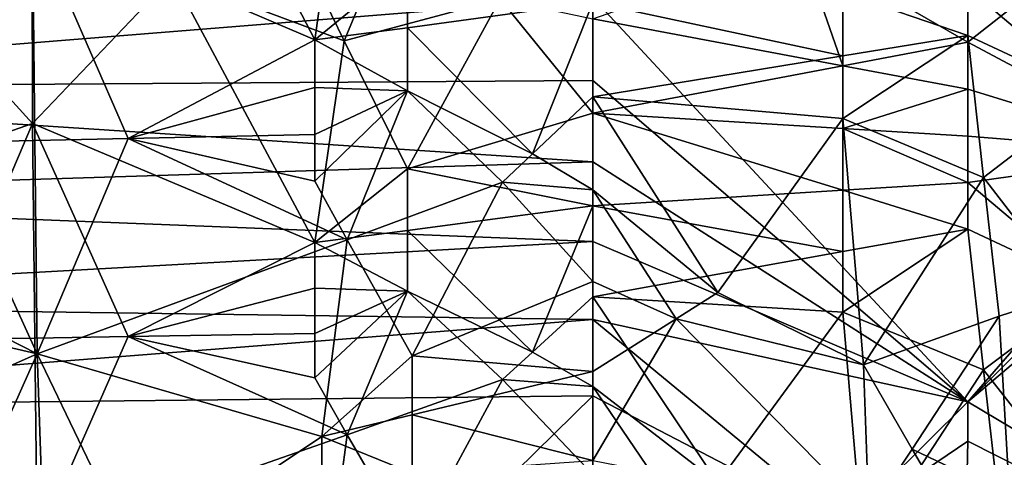
# Model space of a CAD drawing. Extents: x -217 to 210, y -32 to 52.
# Drawn here: x -191 to -188, y 18 to 19 of the extents above; entities that cross this region are included whole.
import ezdxf

# ---------------------------------------------------------------- set-up
doc = ezdxf.new("R2010")
doc.units = 0
doc.header["$MEASUREMENT"] = 0

msp = doc.modelspace()

# ---------------------------------------------------------------- linework, layer by layer
for points in [[(-191.631592, 20.226128, 9.994598), (-192.066315, 19.405951, 9.771866), (-191.189636, 19.727215, 9.867835)], [(-190.751282, 20.206856, 9.990194), (-191.189636, 19.727215, 9.867835), (-190.305695, 19.34836, 9.753444)], [(-190.751282, 20.206856, 9.990194), (-190.305695, 19.34836, 9.753444), (-190.213913, 20.000147, 9.940485)], [(-190.213913, 20.000147, 9.940485), (-190.305695, 19.34836, 9.753444), (-190.015884, 19.586838, 9.827308)], [(-190.020706, 19.808754, -9.890384), (-190.213913, 19.345427, -9.752496), (-190.312943, 19.549305, -9.816104)], [(-189.726059, 19.476339, -9.793875), (-190.213913, 19.345427, -9.752496), (-190.020706, 19.808754, -9.890384)], [(-188.262497, 19.810648, -9.8909), (-188.262497, 19.340816, -9.751002), (-188.784164, 19.642696, -9.843694)], [(-188.262497, 19.810648, -9.8909), (-187.675629, 19.804071, -9.889109), (-188.262497, 19.340816, -9.751002)], [(-187.675629, 19.804071, -9.889109), (-187.610413, 18.993366, -9.631512), (-188.262497, 19.340816, -9.751002)], [(-191.477036, 19.026556, 9.643531), (-191.189636, 19.727215, 9.867835), (-192.066315, 19.405951, 9.771866)], [(-191.182388, 19.032932, 9.645824), (-191.189636, 19.727215, 9.867835), (-191.477036, 19.026556, 9.643531)], [(-190.890152, 19.039104, 9.648042), (-190.305695, 19.34836, 9.753444), (-191.189636, 19.727215, 9.867835)], [(-190.890152, 19.039104, 9.648042), (-191.189636, 19.727215, 9.867835), (-191.182388, 19.032932, 9.645824)], [(-188.784164, 19.642696, -9.843694), (-188.653748, 19.266388, -9.726574), (-189.436249, 19.414049, -9.774426)], [(-188.784164, 19.642696, -9.843694), (-188.262497, 19.340816, -9.751002), (-188.653748, 19.266388, -9.726574)], [(-191.190536, 19.610729, -9.834359), (-191.189636, 19.086153, -9.664789), (-191.631592, 19.573334, -9.823296)], [(-191.190536, 19.610729, -9.834359), (-190.751282, 19.54677, -9.815342), (-191.189636, 19.086153, -9.664789)], [(-187.871246, 19.17881, 9.697021), (-187.610413, 19.602327, 9.831886), (-188.262497, 19.511652, 9.804707)], [(-191.631592, 19.573334, -9.823296), (-191.189636, 19.086153, -9.664789), (-192.066315, 18.779171, -9.550808)], [(-190.015884, 19.386072, 9.76555), (-190.015884, 19.586838, 9.827308), (-190.305695, 19.34836, 9.753444)], [(-190.015884, 19.386072, 9.76555), (-189.436249, 19.464928, 9.790344), (-190.015884, 19.586838, 9.827308)], [(-188.262497, 18.214272, -7.340472), (-187.088745, 19.568344, -7.978433), (-189.436249, 19.48101, -7.945798)], [(-188.262497, 18.214272, 7.340472), (-189.436249, 19.48101, 7.945798), (-187.088745, 19.568344, 7.978433)], [(-188.262497, 18.214272, -7.340472), (-187.088745, 19.38814, -7.909888), (-187.088745, 19.568344, -7.978433)], [(-188.262497, 18.214272, 7.340472), (-187.088745, 19.568344, 7.978433), (-187.088745, 19.38814, 7.909888)], [(-189.436249, 19.48101, -7.945798), (-192.957504, 19.545786, -7.970108), (-192.957504, 19.196827, -7.831925)], [(-189.436249, 19.48101, 7.945798), (-192.957504, 19.196827, 7.831925), (-192.957504, 19.545786, 7.970108)], [(-190.751282, 19.54677, -9.815342), (-190.305695, 18.713318, -9.52489), (-191.189636, 19.086153, -9.664789)], [(-190.751282, 19.54677, -9.815342), (-190.312943, 19.549305, -9.816104), (-190.213913, 19.345427, -9.752496)], [(-190.751282, 19.54677, -9.815342), (-190.213913, 19.345427, -9.752496), (-190.305695, 18.713318, -9.52489)], [(-188.262497, 19.362236, 9.757916), (-188.262497, 19.511652, 9.804707), (-188.653748, 19.496174, 9.799976)], [(-187.871246, 19.17881, 9.697021), (-188.262497, 19.511652, 9.804707), (-188.262497, 19.362236, 9.757916)], [(-189.436249, 19.220341, -7.841801), (-189.436249, 19.48101, -7.945798), (-192.957504, 19.196827, -7.831925)], [(-189.436249, 19.48101, 7.945798), (-189.436249, 19.220341, 7.841801), (-192.957504, 19.196827, 7.831925)], [(-189.726059, 19.476339, -9.793875), (-190.015884, 18.943876, -9.613349), (-190.213913, 19.345427, -9.752496)], [(-189.726059, 19.476339, -9.793875), (-189.436249, 19.118376, -9.676111), (-190.015884, 18.943876, -9.613349)], [(-189.726059, 19.476339, -9.793875), (-189.436249, 19.414049, -9.774426), (-189.436249, 19.118376, -9.676111)], [(-188.653748, 19.29818, 9.737086), (-188.653748, 19.496174, 9.799976), (-189.436249, 19.464928, 9.790344)], [(-188.262497, 18.214272, -7.340472), (-189.436249, 19.48101, -7.945798), (-189.436249, 19.220341, -7.841801)], [(-188.262497, 18.214272, 7.340472), (-189.436249, 19.220341, 7.841801), (-189.436249, 19.48101, 7.945798)], [(-188.262497, 19.362236, 9.757916), (-188.653748, 19.496174, 9.799976), (-188.653748, 19.29818, 9.737086)], [(-189.624634, 18.99118, 9.630715), (-189.436249, 19.464928, 9.790344), (-190.015884, 19.386072, 9.76555)], [(-189.624634, 18.99118, 9.630715), (-189.436249, 19.16921, 9.693727), (-189.436249, 19.464928, 9.790344)], [(-188.653748, 19.29818, 9.737086), (-189.436249, 19.464928, 9.790344), (-189.436249, 19.16921, 9.693727)], [(-188.653748, 19.266388, -9.726574), (-189.436249, 19.118376, -9.676111), (-189.436249, 19.414049, -9.774426)], [(-190.015884, 19.188307, 9.700267), (-190.015884, 19.386072, 9.76555), (-190.305695, 19.34836, 9.753444)], [(-189.624634, 18.99118, 9.630715), (-190.015884, 19.386072, 9.76555), (-190.015884, 19.188307, 9.700267)], [(-188.262497, 18.214272, -7.340472), (-187.088745, 19.20808, -7.836662), (-187.088745, 19.38814, -7.909888)], [(-188.262497, 18.214272, 7.340472), (-187.088745, 19.38814, 7.909888), (-187.088745, 19.20808, 7.836662)], [(-188.262497, 19.362236, 9.757916), (-188.653748, 19.29818, 9.737086), (-188.653748, 19.101643, 9.670247)], [(-188.213593, 18.916584, 9.603209), (-188.262497, 19.362236, 9.757916), (-188.653748, 19.101643, 9.670247)], [(-188.213593, 18.916584, 9.603209), (-187.871246, 19.17881, 9.697021), (-188.262497, 19.362236, 9.757916)], [(-190.890152, 19.039104, 9.648042), (-190.305695, 19.198862, 9.703865), (-190.305695, 19.34836, 9.753444)], [(-190.015884, 19.188307, 9.700267), (-190.305695, 19.34836, 9.753444), (-190.305695, 19.198862, 9.703865)], [(-190.213913, 19.345427, -9.752496), (-190.015884, 18.943876, -9.613349), (-190.305695, 18.713318, -9.52489)], [(-188.262497, 19.340816, -9.751002), (-188.262497, 19.193386, -9.702), (-188.653748, 19.266388, -9.726574)], [(-187.610413, 18.993366, -9.631512), (-188.262497, 19.193386, -9.702), (-188.262497, 19.340816, -9.751002)], [(-188.653748, 19.101643, 9.670247), (-188.653748, 19.29818, 9.737086), (-189.436249, 19.16921, 9.693727)], [(-188.653748, 19.266388, -9.726574), (-188.653748, 19.070772, -9.659343), (-189.436249, 19.118376, -9.676111)], [(-188.262497, 19.193386, -9.702), (-188.653748, 19.070772, -9.659343), (-188.653748, 19.266388, -9.726574)], [(-189.436249, 18.965513, -7.730291), (-189.436249, 19.220341, -7.841801), (-192.957504, 19.196827, -7.831925)], [(-189.436249, 19.220341, 7.841801), (-189.436249, 18.965513, 7.730291), (-192.957504, 19.196827, 7.831925)], [(-189.436249, 18.965513, -7.730291), (-192.957504, 19.196827, -7.831925), (-192.957504, 18.855324, -7.678954)], [(-189.436249, 18.965513, 7.730291), (-192.957504, 18.855324, 7.678954), (-192.957504, 19.196827, 7.831925)], [(-190.890152, 19.039104, 9.648042), (-190.305695, 19.051456, 9.652464), (-190.305695, 19.198862, 9.703865)], [(-190.015884, 19.188307, 9.700267), (-190.305695, 19.198862, 9.703865), (-190.305695, 19.051456, 9.652464)], [(-188.262497, 18.214272, -7.340472), (-189.436249, 19.220341, -7.841801), (-189.436249, 18.965513, -7.730291)], [(-188.262497, 18.214272, 7.340472), (-189.436249, 18.965513, 7.730291), (-189.436249, 19.220341, 7.841801)], [(-186.893127, 17.39711, -6.797832), (-187.088745, 19.20808, -7.836662), (-188.262497, 18.214272, -7.340472)], [(-186.893127, 17.39711, 6.797832), (-188.262497, 18.214272, 7.340472), (-187.088745, 19.20808, 7.836662)], [(-190.015884, 19.188307, 9.700267), (-190.305695, 19.051456, 9.652464), (-190.305695, 18.905872, 9.599206)], [(-190.204254, 18.721292, 9.528057), (-190.015884, 19.188307, 9.700267), (-190.305695, 18.905872, 9.599206)], [(-189.718826, 18.902821, 9.598063), (-190.015884, 19.188307, 9.700267), (-190.204254, 18.721292, 9.528057)], [(-189.624634, 18.99118, 9.630715), (-190.015884, 19.188307, 9.700267), (-189.718826, 18.902821, 9.598063)], [(-189.624634, 18.99118, 9.630715), (-189.436249, 18.878157, 9.588782), (-189.436249, 19.16921, 9.693727)], [(-189.044998, 18.55687, 9.461196), (-189.436249, 19.16921, 9.693727), (-189.436249, 18.878157, 9.588782)], [(-189.044998, 18.55687, 9.461196), (-188.653748, 19.101643, 9.670247), (-189.436249, 19.16921, 9.693727)], [(-188.262497, 19.193386, -9.702), (-188.262497, 19.046858, -9.650819), (-188.653748, 19.070772, -9.659343)], [(-187.610413, 18.993366, -9.631512), (-188.262497, 19.046858, -9.650819), (-188.262497, 19.193386, -9.702)], [(-188.213593, 18.916584, 9.603209), (-187.936462, 18.557024, 9.46126), (-187.871246, 19.17881, 9.697021)], [(-190.015884, 18.943876, -9.613349), (-189.436249, 19.118376, -9.676111), (-189.436249, 18.828016, -9.569694)], [(-188.653748, 18.877119, -9.58839), (-189.436249, 18.828016, -9.569694), (-189.436249, 19.118376, -9.676111)], [(-188.653748, 19.070772, -9.659343), (-188.653748, 18.877119, -9.58839), (-189.436249, 19.118376, -9.676111)], [(-191.477036, 18.408901, -9.39816), (-192.066315, 18.779171, -9.550808), (-191.189636, 19.086153, -9.664789)], [(-191.182388, 18.413193, -9.400026), (-191.477036, 18.408901, -9.39816), (-191.189636, 19.086153, -9.664789)], [(-190.890152, 18.418343, -9.402265), (-191.189636, 19.086153, -9.664789), (-190.305695, 18.713318, -9.52489)], [(-190.890152, 18.418343, -9.402265), (-191.182388, 18.413193, -9.400026), (-191.189636, 19.086153, -9.664789)], [(-188.588547, 18.330038, 9.363435), (-188.653748, 19.101643, 9.670247), (-189.044998, 18.55687, 9.461196)], [(-188.213593, 18.916584, 9.603209), (-188.653748, 19.101643, 9.670247), (-188.588547, 18.330038, 9.363435)], [(-190.890152, 19.039104, 9.648042), (-190.305695, 18.905872, 9.599206), (-190.305695, 19.051456, 9.652464)], [(-188.262497, 18.900995, -9.597378), (-188.653748, 18.877119, -9.58839), (-188.653748, 19.070772, -9.659343)], [(-188.262497, 19.046858, -9.650819), (-188.262497, 18.900995, -9.597378), (-188.653748, 19.070772, -9.659343)], [(-187.610413, 18.993366, -9.631512), (-188.262497, 18.900995, -9.597378), (-188.262497, 19.046858, -9.650819)], [(-191.477036, 19.026556, 9.643531), (-192.066315, 18.820299, 9.566729), (-191.17514, 18.364344, 9.378638)], [(-191.182388, 19.032932, 9.645824), (-191.477036, 19.026556, 9.643531), (-191.17514, 18.364344, 9.378638)], [(-190.890152, 19.039104, 9.648042), (-191.182388, 19.032932, 9.645824), (-191.17514, 18.364344, 9.378638)], [(-190.890152, 19.039104, 9.648042), (-191.17514, 18.364344, 9.378638), (-190.204254, 18.721292, 9.528057)], [(-190.890152, 19.039104, 9.648042), (-190.204254, 18.721292, 9.528057), (-190.305695, 18.905872, 9.599206)], [(-189.624634, 18.99118, 9.630715), (-189.718826, 18.902821, 9.598063), (-189.436249, 18.878157, 9.588782)], [(-187.610413, 18.993366, -9.631512), (-187.871246, 18.571375, -9.467228), (-188.262497, 18.900995, -9.597378)], [(-189.436249, 18.716219, -7.611373), (-189.436249, 18.965513, -7.730291), (-192.957504, 18.855324, -7.678954)], [(-189.436249, 18.965513, 7.730291), (-189.436249, 18.716219, 7.611373), (-192.957504, 18.855324, 7.678954)], [(-188.262497, 18.214272, -7.340472), (-189.436249, 18.965513, -7.730291), (-189.436249, 18.716219, -7.611373)], [(-188.262497, 18.214272, 7.340472), (-189.436249, 18.716219, 7.611373), (-189.436249, 18.965513, 7.730291)], [(-190.015884, 18.943876, -9.613349), (-190.015884, 18.750811, -9.539711), (-190.305695, 18.713318, -9.52489)], [(-190.015884, 18.943876, -9.613349), (-189.436249, 18.828016, -9.569694), (-190.015884, 18.750811, -9.539711)], [(-189.718826, 18.902821, 9.598063), (-190.204254, 18.721292, 9.528057), (-190.001389, 18.358446, 9.376035)], [(-189.718826, 18.902821, 9.598063), (-190.001389, 18.358446, 9.376035), (-189.436249, 18.591536, 9.475569)], [(-189.718826, 18.902821, 9.598063), (-189.436249, 18.591536, 9.475569), (-189.436249, 18.878157, 9.588782)], [(-188.262497, 18.900995, -9.597378), (-188.262497, 18.755575, -9.541582), (-188.653748, 18.877119, -9.58839)], [(-188.213593, 18.916584, 9.603209), (-188.588547, 18.330038, 9.363435), (-188.164688, 18.482098, 9.429686)], [(-187.871246, 18.571375, -9.467228), (-188.262497, 18.755575, -9.541582), (-188.262497, 18.900995, -9.597378)], [(-188.213593, 18.916584, 9.603209), (-188.164688, 18.482098, 9.429686), (-187.936462, 18.557024, 9.46126)], [(-189.175415, 18.473829, 9.426158), (-189.436249, 18.878157, 9.588782), (-189.436249, 18.591536, 9.475569)], [(-189.044998, 18.55687, 9.461196), (-189.436249, 18.878157, 9.588782), (-189.175415, 18.473829, 9.426158)], [(-188.653748, 18.877119, -9.58839), (-188.653748, 18.685154, -9.513646), (-189.436249, 18.828016, -9.569694)], [(-188.262497, 18.755575, -9.541582), (-188.653748, 18.685154, -9.513646), (-188.653748, 18.877119, -9.58839)], [(-189.436249, 18.716219, -7.611373), (-192.957504, 18.855324, -7.678954), (-192.957504, 18.521467, -7.51141)], [(-189.436249, 18.716219, 7.611373), (-192.957504, 18.521467, 7.51141), (-192.957504, 18.855324, 7.678954)], [(-189.624634, 18.369827, -9.381054), (-190.015884, 18.750811, -9.539711), (-189.436249, 18.828016, -9.569694)], [(-189.624634, 18.369827, -9.381054), (-189.436249, 18.828016, -9.569694), (-189.436249, 18.542709, -9.455282)], [(-188.653748, 18.685154, -9.513646), (-189.436249, 18.542709, -9.455282), (-189.436249, 18.828016, -9.569694)], [(-192.160507, 18.594519, 9.476799), (-191.17514, 18.364344, 9.378638), (-192.066315, 18.820299, 9.566729)], [(-190.015884, 18.750811, -9.539711), (-190.015884, 18.560638, -9.462766), (-190.305695, 18.713318, -9.52489)], [(-189.624634, 18.369827, -9.381054), (-190.015884, 18.560638, -9.462766), (-190.015884, 18.750811, -9.539711)], [(-188.262497, 18.755575, -9.541582), (-188.653748, 18.494623, -9.435012), (-188.653748, 18.685154, -9.513646)], [(-188.213593, 18.314005, -9.356278), (-188.653748, 18.494623, -9.435012), (-188.262497, 18.755575, -9.541582)], [(-188.213593, 18.314005, -9.356278), (-188.262497, 18.755575, -9.541582), (-187.871246, 18.571375, -9.467228)], [(-189.436249, 18.472176, -7.485094), (-189.436249, 18.716219, -7.611373), (-192.957504, 18.521467, -7.51141)], [(-189.436249, 18.716219, 7.611373), (-189.436249, 18.472176, 7.485094), (-192.957504, 18.521467, 7.51141)], [(-190.204254, 18.721292, 9.528057), (-191.17514, 18.364344, 9.378638), (-190.283966, 18.105291, 9.260077)], [(-190.890152, 18.418343, -9.402265), (-190.305695, 18.713318, -9.52489), (-190.305695, 18.570015, -9.466663)], [(-190.015884, 18.560638, -9.462766), (-190.305695, 18.570015, -9.466663), (-190.305695, 18.713318, -9.52489)], [(-190.204254, 18.721292, 9.528057), (-190.283966, 18.105291, 9.260077), (-190.001389, 18.358446, 9.376035)], [(-188.262497, 18.214272, -7.340472), (-189.436249, 18.716219, -7.611373), (-189.436249, 18.472176, -7.485094)], [(-188.262497, 18.214272, 7.340472), (-189.436249, 18.472176, 7.485094), (-189.436249, 18.716219, 7.611373)], [(-188.653748, 18.685154, -9.513646), (-188.653748, 18.494623, -9.435012), (-189.436249, 18.542709, -9.455282)], [(-192.160507, 18.594519, 9.476799), (-192.044586, 17.977524, 9.198354), (-191.17514, 18.364344, 9.378638)], [(-190.001389, 18.358446, 9.376035), (-189.436249, 18.309137, 9.354099), (-189.436249, 18.591536, 9.475569)], [(-189.175415, 18.473829, 9.426158), (-189.436249, 18.591536, 9.475569), (-189.436249, 18.309137, 9.354099)], [(-190.890152, 18.418343, -9.402265), (-190.305695, 18.570015, -9.466663), (-190.305695, 18.428648, -9.406732)], [(-190.015884, 18.560638, -9.462766), (-190.305695, 18.428648, -9.406732), (-190.305695, 18.570015, -9.466663)], [(-190.015884, 18.560638, -9.462766), (-190.204254, 18.110449, -9.262524), (-190.305695, 18.288965, -9.345036)], [(-190.015884, 18.560638, -9.462766), (-190.305695, 18.288965, -9.345036), (-190.305695, 18.428648, -9.406732)], [(-189.718826, 18.284151, -9.342864), (-190.204254, 18.110449, -9.262524), (-190.015884, 18.560638, -9.462766)], [(-189.624634, 18.369827, -9.381054), (-189.718826, 18.284151, -9.342864), (-190.015884, 18.560638, -9.462766)], [(-188.588547, 18.330038, 9.363435), (-189.044998, 18.55687, 9.461196), (-189.175415, 18.473829, 9.426158)], [(-188.213593, 18.314005, -9.356278), (-187.871246, 18.571375, -9.467228), (-187.936462, 17.960133, -9.189782)], [(-188.13208, 17.919176, 9.169436), (-187.936462, 18.557024, 9.46126), (-188.164688, 18.482098, 9.429686)], [(-189.436249, 18.472176, -7.485094), (-192.957504, 18.521467, -7.51141), (-192.957504, 18.195486, -7.329472)], [(-189.436249, 18.472176, 7.485094), (-192.957504, 18.195486, 7.329472), (-192.957504, 18.521467, 7.51141)], [(-189.624634, 18.369827, -9.381054), (-189.436249, 18.542709, -9.455282), (-189.436249, 18.262213, -9.332934)], [(-189.044998, 17.960238, -9.189834), (-189.436249, 18.542709, -9.455282), (-188.653748, 18.494623, -9.435012)], [(-189.044998, 17.960238, -9.189834), (-189.436249, 18.262213, -9.332934), (-189.436249, 18.542709, -9.455282)], [(-188.588547, 17.737864, -9.076593), (-189.044998, 17.960238, -9.189834), (-188.653748, 18.494623, -9.435012)], [(-188.213593, 18.314005, -9.356278), (-188.588547, 17.737864, -9.076593), (-188.653748, 18.494623, -9.435012)], [(-189.436249, 18.233135, -7.351454), (-189.436249, 18.472176, -7.485094), (-192.957504, 18.195486, -7.329472)], [(-189.436249, 18.472176, 7.485094), (-189.436249, 18.233135, 7.351454), (-192.957504, 18.195486, 7.329472)], [(-189.175415, 18.473829, 9.426158), (-189.436249, 18.309137, 9.354099), (-189.436249, 18.030787, 9.22435)], [(-188.572235, 17.861986, 9.140641), (-189.175415, 18.473829, 9.426158), (-189.436249, 18.030787, 9.22435)], [(-188.653748, 17.825684, -7.099349), (-189.436249, 18.472176, -7.485094), (-189.436249, 18.233135, -7.351454)], [(-188.262497, 18.214272, -7.340472), (-189.436249, 18.472176, -7.485094), (-188.653748, 17.825684, -7.099349)], [(-188.653748, 17.825684, 7.099349), (-189.436249, 18.233135, 7.351454), (-189.436249, 18.472176, 7.485094)], [(-188.262497, 18.214272, 7.340472), (-188.653748, 17.825684, 7.099349), (-189.436249, 18.472176, 7.485094)], [(-188.572235, 17.861986, 9.140641), (-188.588547, 18.330038, 9.363435), (-189.175415, 18.473829, 9.426158)], [(-188.436386, 18.065508, 9.241092), (-188.164688, 18.482098, 9.429686), (-188.588547, 18.330038, 9.363435)], [(-188.13208, 17.919176, 9.169436), (-188.164688, 18.482098, 9.429686), (-188.436386, 18.065508, 9.241092)], [(-190.890152, 18.418343, -9.402265), (-190.305695, 18.428648, -9.406732), (-190.305695, 18.288965, -9.345036)], [(-191.477036, 18.408901, -9.39816), (-191.17514, 17.76985, -9.093304), (-192.066315, 18.213404, -9.310616)], [(-191.182388, 18.413193, -9.400026), (-191.17514, 17.76985, -9.093304), (-191.477036, 18.408901, -9.39816)], [(-190.890152, 18.418343, -9.402265), (-191.17514, 17.76985, -9.093304), (-191.182388, 18.413193, -9.400026)], [(-190.890152, 18.418343, -9.402265), (-190.204254, 18.110449, -9.262524), (-191.17514, 17.76985, -9.093304)], [(-190.890152, 18.418343, -9.402265), (-190.305695, 18.288965, -9.345036), (-190.204254, 18.110449, -9.262524)], [(-191.45047, 17.749069, 9.082464), (-191.17514, 18.364344, 9.378638), (-192.044586, 17.977524, 9.198354)], [(-191.153397, 17.726013, 9.070367), (-191.17514, 18.364344, 9.378638), (-191.45047, 17.749069, 9.082464)], [(-190.863586, 17.717241, 9.065744), (-191.17514, 18.364344, 9.378638), (-191.153397, 17.726013, 9.070367)], [(-190.863586, 17.717241, 9.065744), (-190.283966, 18.105291, 9.260077), (-191.17514, 18.364344, 9.378638)], [(-189.624634, 18.369827, -9.381054), (-189.436249, 18.262213, -9.332934), (-189.718826, 18.284151, -9.342864)], [(-190.001389, 18.173365, 9.292079), (-190.001389, 18.358446, 9.376035), (-190.283966, 18.105291, 9.260077)], [(-190.001389, 18.173365, 9.292079), (-189.436249, 18.309137, 9.354099), (-190.001389, 18.358446, 9.376035)], [(-190.001389, 18.173365, 9.292079), (-189.436249, 18.030787, 9.22435), (-189.436249, 18.309137, 9.354099)], [(-188.572235, 17.861986, 9.140641), (-188.436386, 18.065508, 9.241092), (-188.588547, 18.330038, 9.363435)], [(-188.213593, 18.314005, -9.356278), (-188.164688, 17.885794, -9.152682), (-188.588547, 17.737864, -9.076593)], [(-188.213593, 18.314005, -9.356278), (-187.936462, 17.960133, -9.189782), (-188.164688, 17.885794, -9.152682)], [(-189.718826, 18.284151, -9.342864), (-190.001389, 17.760603, -9.088488), (-190.204254, 18.110449, -9.262524)], [(-189.718826, 18.284151, -9.342864), (-189.436249, 17.986303, -9.202665), (-190.001389, 17.760603, -9.088488)], [(-189.718826, 18.284151, -9.342864), (-189.436249, 18.262213, -9.332934), (-189.436249, 17.986303, -9.202665)], [(-189.175415, 17.877874, -9.148685), (-189.436249, 17.986303, -9.202665), (-189.436249, 18.262213, -9.332934)], [(-189.044998, 17.960238, -9.189834), (-189.175415, 17.877874, -9.148685), (-189.436249, 18.262213, -9.332934)], [(-191.001251, 16.692402, -6.206593), (-189.436249, 18.233135, -7.351454), (-192.957504, 18.195486, -7.329472)], [(-191.001251, 16.692402, 6.206593), (-192.957504, 18.195486, 7.329472), (-189.436249, 18.233135, 7.351454)], [(-192.066315, 18.213404, -9.310616), (-191.17514, 17.76985, -9.093304), (-192.160507, 17.995371, -9.207108)], [(-191.001251, 16.692402, -6.206593), (-189.436249, 17.998903, -7.210418), (-189.436249, 18.233135, -7.351454)], [(-191.001251, 16.692402, 6.206593), (-189.436249, 18.233135, 7.351454), (-189.436249, 17.998903, 7.210418)], [(-188.653748, 17.825684, -7.099349), (-189.436249, 18.233135, -7.351454), (-189.436249, 17.998903, -7.210418)], [(-188.653748, 17.825684, 7.099349), (-189.436249, 17.998903, 7.210418), (-189.436249, 18.233135, 7.351454)], [(-188.262497, 18.090509, -7.266801), (-188.262497, 18.214272, -7.340472), (-188.653748, 17.825684, -7.099349)], [(-188.262497, 18.214272, 7.340472), (-188.262497, 18.090509, 7.266801), (-188.653748, 17.825684, 7.099349)], [(-186.893127, 17.39711, -6.797832), (-188.262497, 18.214272, -7.340472), (-188.262497, 18.090509, -7.266801)], [(-186.893127, 17.39711, 6.797832), (-188.262497, 18.090509, 7.266801), (-188.262497, 18.214272, 7.340472)], [(-191.001251, 16.692402, -6.206593), (-192.957504, 18.195486, -7.329472), (-192.957504, 17.877644, -7.13329)], [(-191.001251, 16.692402, 6.206593), (-192.957504, 17.877644, 7.13329), (-192.957504, 18.195486, 7.329472)], [(-190.001389, 17.990324, 9.204637), (-190.001389, 18.173365, 9.292079), (-190.283966, 18.105291, 9.260077)], [(-190.001389, 17.990324, 9.204637), (-189.436249, 18.030787, 9.22435), (-190.001389, 18.173365, 9.292079)], [(-190.204254, 18.110449, -9.262524), (-190.283966, 17.517344, -8.957435), (-191.17514, 17.76985, -9.093304)], [(-190.863586, 17.717241, 9.065744), (-190.283966, 17.968927, 9.194122), (-190.283966, 18.105291, 9.260077)], [(-190.204254, 18.110449, -9.262524), (-190.001389, 17.760603, -9.088488), (-190.283966, 17.517344, -8.957435)], [(-190.001389, 17.990324, 9.204637), (-190.283966, 18.105291, 9.260077), (-190.283966, 17.968927, 9.194122)], [(-188.295105, 16.603474, -6.12217), (-188.262497, 18.090509, -7.266801), (-188.653748, 17.825684, -7.099349)], [(-188.295105, 16.603474, 6.12217), (-188.653748, 17.825684, 7.099349), (-188.262497, 18.090509, 7.266801)], [(-188.295105, 16.603474, -6.12217), (-186.893127, 17.39711, -6.797832), (-188.262497, 18.090509, -7.266801)], [(-188.295105, 16.603474, 6.12217), (-188.262497, 18.090509, 7.266801), (-186.893127, 17.39711, 6.797832)], [(-188.360306, 17.935196, 9.177422), (-188.436386, 18.065508, 9.241092), (-188.572235, 17.861986, 9.140641)], [(-188.13208, 17.919176, 9.169436), (-188.436386, 18.065508, 9.241092), (-188.360306, 17.935196, 9.177422)]]:
    msp.add_3dface(points)

doc.saveas('drawing.dxf')
